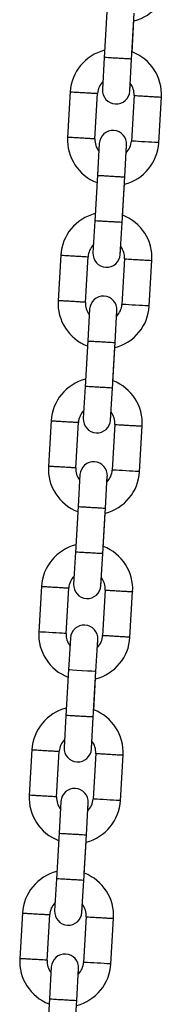
# Model space of a CAD drawing. Units: millimetres. Extents: x 20 to 203, y 5 to 287.
# Drawn here: x 99 to 100, y 213 to 216 of the extents above; entities that cross this region are included whole.
import ezdxf

# ---------------------------------------------------------------- set-up
doc = ezdxf.new("R2010")
doc.units = ezdxf.units.MM
for name, color, linetype in [('__GOLIATH_DPT_MA', 7, 'Continuous'), ('L10A_CADENA', 7, 'Continuous'), ('Predeterminado', 7, 'Continuous')]:
    doc.layers.add(name, color=color, linetype=linetype)

# ---------------------------------------------------------------- blocks, each defined once
blk = doc.blocks.new('SE1')
at = {"layer": '__GOLIATH_DPT_MA', "color": 7, "linetype": 'Continuous'}
for p, q in [((99.4185, 215.2573), (99.4091, 215.0957)), ((99.5049, 215.0901), (99.5143, 215.2517)), ((99.6421, 215.2443), (99.6327, 215.0826)), ((99.7285, 215.077), (99.7379, 215.2387)), ((99.5196, 215.0674), (99.5131, 214.9556)), ((99.6089, 214.95), (99.6154, 215.0618)), ((99.6144, 215.0444), (99.6154, 215.0618)), ((99.5131, 214.9566), (99.5037, 214.7949)), ((99.5996, 214.7893), (99.609, 214.951)), ((99.601, 214.8135), (99.608, 214.9347)), ((99.5038, 214.7959), (99.4973, 214.684)), ((99.5931, 214.6785), (99.5996, 214.7903)), ((99.5931, 214.6785), (99.5946, 214.7044)), ((99.2841, 212.9512), (99.2746, 212.7895)), ((99.3705, 212.7839), (99.3799, 212.9456)), ((99.5077, 212.9382), (99.4983, 212.7765)), ((99.5941, 212.7709), (99.6035, 212.9326)), ((99.3852, 212.7613), (99.3787, 212.6495)), ((99.4745, 212.6439), (99.481, 212.7557)), ((99.48, 212.7383), (99.481, 212.7557)), ((99.3787, 212.6504), (99.3693, 212.4888)), ((99.4651, 212.4832), (99.4746, 212.6448))]:
    blk.add_line(p, q, dxfattribs=at)
for centre, radius, start, end in [((99.5781, 215.2468), 0.16, 104.3821, 176.5741), ((99.5781, 215.2468), 0.16, 356.7544, 68.9459), ((99.5781, 215.247), 0.064, 135.4006, 176.5741), ((99.5781, 215.247), 0.064, 356.7544, 37.9291), ((99.5689, 215.0876), 0.16, 176.7544, 248.9464), ((99.5688, 215.0874), 0.064, 176.7544, 217.928), ((99.5675, 215.0646), 0.048, 356.6657, 176.6628), ((99.5688, 215.0874), 0.064, 315.3995, 356.5741), ((99.5689, 215.0876), 0.16, 284.3826, 356.5741), ((99.5452, 214.6813), 0.048, 176.6657, 356.6628), ((99.4437, 212.9407), 0.16, 104.3821, 176.5741), ((99.4437, 212.9407), 0.16, 356.7544, 68.9459), ((99.4437, 212.9408), 0.064, 135.4006, 176.5741), ((99.4437, 212.9408), 0.064, 356.7544, 37.9291), ((99.4331, 212.7585), 0.048, 356.6657, 176.6628), ((99.4344, 212.7814), 0.16, 176.7544, 248.9464), ((99.4344, 212.7813), 0.064, 176.7544, 217.928), ((99.4344, 212.7814), 0.16, 284.3826, 356.5741), ((99.4344, 212.7813), 0.064, 315.3995, 356.5741)]:
    blk.add_arc(centre, radius, start, end, dxfattribs=at)
for centre in [(99.6807, 215.0808), (99.5462, 212.7747)]:
    blk.add_ellipse(centre, major_axis=(0.0479, -0.0028), ratio=0.000102, start_param=0, end_param=3.141593, dxfattribs=at)
for points, knots in [([(99.4184, 215.2564), (99.4184, 215.2564), (99.4197, 215.2563), (99.4245, 215.256), (99.428, 215.2558), (99.4369, 215.2553), (99.4422, 215.255), (99.4538, 215.2543), (99.4601, 215.2539), (99.4726, 215.2532), (99.4789, 215.2528), (99.4905, 215.2522), (99.4958, 215.2519), (99.5047, 215.2513), (99.5082, 215.2511), (99.513, 215.2508), (99.5143, 215.2508), (99.5143, 215.2508), (99.5143, 215.2508), (99.5143, 215.2508)], [0.2500009, 0.2500009, 0.2500009, 0.2500009, 0.3125, 0.3125, 0.375, 0.375, 0.4375, 0.4375, 0.5, 0.5, 0.5625, 0.5625, 0.625, 0.625, 0.6875, 0.6875, 0.75, 0.75, 0.7500009, 0.7500009, 0.7500009, 0.7500009]), ([(99.642, 215.2433), (99.642, 215.2433), (99.6433, 215.2433), (99.6481, 215.243), (99.6516, 215.2428), (99.6605, 215.2423), (99.6658, 215.2419), (99.6774, 215.2413), (99.6837, 215.2409), (99.6962, 215.2402), (99.7025, 215.2398), (99.7141, 215.2391), (99.7194, 215.2388), (99.7283, 215.2383), (99.7318, 215.2381), (99.7366, 215.2378), (99.7379, 215.2377), (99.7379, 215.2377), (99.7379, 215.2377), (99.7379, 215.2377)], [0.2500009, 0.2500009, 0.2500009, 0.2500009, 0.3125, 0.3125, 0.375, 0.375, 0.4375, 0.4375, 0.5, 0.5, 0.5625, 0.5625, 0.625, 0.625, 0.6875, 0.6875, 0.75, 0.75, 0.7500009, 0.7500009, 0.7500009, 0.7500009]), ([(99.505, 215.091), (99.505, 215.091), (99.505, 215.091), (99.505, 215.091), (99.5037, 215.0911), (99.4989, 215.0914), (99.4954, 215.0916), (99.4865, 215.0921), (99.4812, 215.0924), (99.4696, 215.0931), (99.4633, 215.0935), (99.4508, 215.0942), (99.4445, 215.0946), (99.4329, 215.0953), (99.4276, 215.0956), (99.4187, 215.0961), (99.4152, 215.0963), (99.4104, 215.0966), (99.4091, 215.0966), (99.4091, 215.0966)], [0.2499991, 0.2499991, 0.2499991, 0.2499991, 0.25, 0.25, 0.3125, 0.3125, 0.375, 0.375, 0.4375, 0.4375, 0.5, 0.5, 0.5625, 0.5625, 0.625, 0.625, 0.6875, 0.6875, 0.7499991, 0.7499991, 0.7499991, 0.7499991]), ([(99.5131, 214.9556), (99.5131, 214.9556), (99.5143, 214.9555), (99.5191, 214.9552), (99.5227, 214.955), (99.5316, 214.9545), (99.5369, 214.9542), (99.5485, 214.9535), (99.5547, 214.9532), (99.5673, 214.9524), (99.5735, 214.9521), (99.5851, 214.9514), (99.5904, 214.9511), (99.5993, 214.9506), (99.6029, 214.9504), (99.6077, 214.9501), (99.6089, 214.95), (99.6089, 214.95)], [0.5000009, 0.5000009, 0.5000009, 0.5000009, 0.5625, 0.5625, 0.625, 0.625, 0.6875, 0.6875, 0.75, 0.75, 0.8125, 0.8125, 0.875, 0.875, 0.9375, 0.9375, 1, 1, 1, 1]), ([(99.5996, 214.7903), (99.5996, 214.7903), (99.5984, 214.7904), (99.5936, 214.7906), (99.59, 214.7908), (99.5811, 214.7914), (99.5758, 214.7917), (99.5642, 214.7924), (99.558, 214.7927), (99.5454, 214.7934), (99.5391, 214.7938), (99.5276, 214.7945), (99.5222, 214.7948), (99.5134, 214.7953), (99.5098, 214.7955), (99.505, 214.7958), (99.5038, 214.7959), (99.5038, 214.7959)], [0, 0, 0, 0, 0.0625, 0.0625, 0.125, 0.125, 0.1875, 0.1875, 0.25, 0.25, 0.3125, 0.3125, 0.375, 0.375, 0.4375, 0.4375, 0.5, 0.5, 0.5, 0.5]), ([(99.284, 212.9502), (99.284, 212.9502), (99.2853, 212.9501), (99.2901, 212.9499), (99.2936, 212.9497), (99.3025, 212.9491), (99.3078, 212.9488), (99.3194, 212.9482), (99.3257, 212.9478), (99.3382, 212.9471), (99.3445, 212.9467), (99.3561, 212.946), (99.3614, 212.9457), (99.3702, 212.9452), (99.3738, 212.945), (99.3786, 212.9447), (99.3798, 212.9446), (99.3798, 212.9446), (99.3798, 212.9446), (99.3798, 212.9446)], [0.2500009, 0.2500009, 0.2500009, 0.2500009, 0.3125, 0.3125, 0.375, 0.375, 0.4375, 0.4375, 0.5, 0.5, 0.5625, 0.5625, 0.625, 0.625, 0.6875, 0.6875, 0.75, 0.75, 0.7500009, 0.7500009, 0.7500009, 0.7500009]), ([(99.5076, 212.9372), (99.5076, 212.9372), (99.5089, 212.9371), (99.5137, 212.9368), (99.5172, 212.9366), (99.5261, 212.9361), (99.5314, 212.9358), (99.543, 212.9351), (99.5493, 212.9348), (99.5618, 212.934), (99.5681, 212.9337), (99.5797, 212.933), (99.585, 212.9327), (99.5939, 212.9322), (99.5974, 212.932), (99.6022, 212.9317), (99.6035, 212.9316), (99.6035, 212.9316), (99.6035, 212.9316), (99.6035, 212.9316)], [0.2500009, 0.2500009, 0.2500009, 0.2500009, 0.3125, 0.3125, 0.375, 0.375, 0.4375, 0.4375, 0.5, 0.5, 0.5625, 0.5625, 0.625, 0.625, 0.6875, 0.6875, 0.75, 0.75, 0.7500009, 0.7500009, 0.7500009, 0.7500009]), ([(99.3705, 212.7849), (99.3705, 212.7849), (99.3705, 212.7849), (99.3705, 212.7849), (99.3693, 212.785), (99.3645, 212.7853), (99.3609, 212.7855), (99.3521, 212.786), (99.3468, 212.7863), (99.3352, 212.787), (99.3289, 212.7873), (99.3163, 212.7881), (99.3101, 212.7884), (99.2985, 212.7891), (99.2932, 212.7894), (99.2843, 212.7899), (99.2807, 212.7901), (99.2759, 212.7904), (99.2747, 212.7905), (99.2747, 212.7905)], [0.2499991, 0.2499991, 0.2499991, 0.2499991, 0.25, 0.25, 0.3125, 0.3125, 0.375, 0.375, 0.4375, 0.4375, 0.5, 0.5, 0.5625, 0.5625, 0.625, 0.625, 0.6875, 0.6875, 0.7499991, 0.7499991, 0.7499991, 0.7499991]), ([(99.3787, 212.6495), (99.3787, 212.6495), (99.3799, 212.6494), (99.3847, 212.6491), (99.3883, 212.6489), (99.3971, 212.6484), (99.4025, 212.6481), (99.414, 212.6474), (99.4203, 212.647), (99.4329, 212.6463), (99.4391, 212.6459), (99.4507, 212.6453), (99.456, 212.645), (99.4649, 212.6444), (99.4685, 212.6442), (99.4733, 212.6439), (99.4745, 212.6439), (99.4745, 212.6439)], [0.5000009, 0.5000009, 0.5000009, 0.5000009, 0.5625, 0.5625, 0.625, 0.625, 0.6875, 0.6875, 0.75, 0.75, 0.8125, 0.8125, 0.875, 0.875, 0.9375, 0.9375, 1, 1, 1, 1])]:
    blk.add_open_spline(points, degree=3, knots=knots, dxfattribs=at)
at = {"layer": 'L10A_CADENA', "color": 7, "linetype": 'Continuous'}
for p, q in [((99.5803, 216.1096), (99.5709, 215.948)), ((99.6668, 215.9424), (99.6762, 216.104)), ((99.6682, 215.9666), (99.6748, 216.0798)), ((99.571, 215.9489), (99.5645, 215.8371)), ((99.6603, 215.8315), (99.6668, 215.9434)), ((99.6603, 215.8315), (99.6618, 215.8575)), ((99.4519, 215.8299), (99.4424, 215.6682)), ((99.5383, 215.6626), (99.5477, 215.8243)), ((99.6755, 215.8168), (99.666, 215.6552)), ((99.7619, 215.6496), (99.7713, 215.8112)), ((99.5534, 215.6479), (99.5469, 215.5361)), ((99.6428, 215.5305), (99.6493, 215.6423)), ((99.6478, 215.6164), (99.6493, 215.6423)), ((99.547, 215.5371), (99.5376, 215.3754)), ((99.6334, 215.3698), (99.6428, 215.5315)), ((99.6348, 215.394), (99.6414, 215.5073)), ((99.5376, 215.3764), (99.5311, 215.2646)), ((99.6269, 215.259), (99.6334, 215.3708)), ((99.6269, 215.259), (99.6284, 215.285)), ((99.3846, 214.6768), (99.3752, 214.5151)), ((99.4711, 214.5096), (99.4805, 214.6712)), ((99.6083, 214.6638), (99.5988, 214.5021)), ((99.6947, 214.4965), (99.7041, 214.6582)), ((99.4858, 214.4869), (99.4792, 214.3751)), ((99.5751, 214.3695), (99.5816, 214.4813)), ((99.5806, 214.4639), (99.5816, 214.4813)), ((99.4793, 214.376), (99.4699, 214.2144)), ((99.5657, 214.2088), (99.5751, 214.3704)), ((99.5671, 214.233), (99.5742, 214.3542)), ((99.4699, 214.2153), (99.4634, 214.1035)), ((99.5593, 214.0979), (99.5658, 214.2098)), ((99.5593, 214.0979), (99.5608, 214.1239)), ((99.3508, 214.0963), (99.3414, 213.9346)), ((99.4372, 213.929), (99.4466, 214.0907)), ((99.5744, 214.0832), (99.565, 213.9216)), ((99.6608, 213.916), (99.6703, 214.0777)), ((99.4524, 213.9143), (99.4459, 213.8025)), ((99.5417, 213.7969), (99.5482, 213.9087)), ((99.5467, 213.8828), (99.5482, 213.9087)), ((99.4459, 213.8035), (99.4365, 213.6418)), ((99.5323, 213.6362), (99.5418, 213.7979)), ((99.5338, 213.6604), (99.5404, 213.7737)), ((99.4366, 213.6428), (99.43, 213.531)), ((99.5259, 213.5254), (99.5324, 213.6372)), ((99.5259, 213.5254), (99.5274, 213.5514)), ((99.3174, 213.5237), (99.308, 213.3621)), ((99.4039, 213.3565), (99.4133, 213.5181)), ((99.5411, 213.5107), (99.5316, 213.349)), ((99.6275, 213.3434), (99.6369, 213.5051)), ((99.419, 213.3418), (99.4125, 213.23)), ((99.5083, 213.2244), (99.5149, 213.3362)), ((99.5133, 213.3102), (99.5149, 213.3362)), ((99.4126, 213.231), (99.4031, 213.0693)), ((99.499, 213.0637), (99.5084, 213.2254)), ((99.5004, 213.0879), (99.507, 213.2011)), ((99.4032, 213.0703), (99.3967, 212.9584)), ((99.4925, 212.9529), (99.499, 213.0647)), ((99.4925, 212.9528), (99.494, 212.9788))]:
    blk.add_line(p, q, dxfattribs=at)
for centre, radius, start, end in [((99.6356, 216.2327), 0.16, 284.3826, 356.5741), ((99.6115, 215.8193), 0.16, 104.3821, 176.5741), ((99.6115, 215.8193), 0.16, 356.7544, 68.9459), ((99.6115, 215.8195), 0.064, 135.3994, 176.5741), ((99.6115, 215.8195), 0.064, 356.7544, 37.9279), ((99.6124, 215.8343), 0.048, 176.6657, 356.6628), ((99.6022, 215.6601), 0.16, 176.7544, 248.9464), ((99.6014, 215.6451), 0.048, 356.6657, 176.6628), ((99.6022, 215.66), 0.064, 176.7544, 217.9279), ((99.6022, 215.6601), 0.16, 284.3826, 356.5741), ((99.6022, 215.66), 0.064, 315.3994, 356.5741), ((99.579, 215.2618), 0.048, 176.6657, 356.6628), ((99.5443, 214.6663), 0.16, 104.3821, 176.5741), ((99.5443, 214.6663), 0.16, 356.7544, 68.9459), ((99.5443, 214.6664), 0.064, 135.4006, 176.5741), ((99.5443, 214.6664), 0.064, 356.7544, 37.9291), ((99.5337, 214.4841), 0.048, 356.6657, 176.6628), ((99.535, 214.507), 0.16, 176.7544, 248.9464), ((99.535, 214.5069), 0.064, 176.7544, 217.928), ((99.535, 214.507), 0.16, 284.3826, 356.5741), ((99.535, 214.5069), 0.064, 315.3995, 356.5741), ((99.5105, 214.0857), 0.16, 104.3821, 176.5741), ((99.5105, 214.0857), 0.16, 356.7544, 68.9459), ((99.5105, 214.0859), 0.064, 135.3994, 176.5741), ((99.5105, 214.0859), 0.064, 356.7544, 37.9279), ((99.5113, 214.1007), 0.048, 176.6657, 356.6628), ((99.5003, 213.9115), 0.048, 356.6657, 176.6628), ((99.5012, 213.9265), 0.16, 176.7544, 248.9464), ((99.5012, 213.9264), 0.064, 176.7544, 217.9279), ((99.5012, 213.9265), 0.16, 284.3826, 356.5741), ((99.5012, 213.9264), 0.064, 315.3994, 356.5741), ((99.4771, 213.5132), 0.16, 104.3821, 176.5741), ((99.4771, 213.5132), 0.16, 356.7544, 68.9459), ((99.4771, 213.5134), 0.064, 135.3994, 176.5741), ((99.478, 213.5282), 0.048, 176.6657, 356.6628), ((99.4771, 213.5134), 0.064, 356.7544, 37.9279), ((99.4678, 213.354), 0.16, 176.7544, 248.9464), ((99.4678, 213.3538), 0.064, 176.7544, 217.9279), ((99.4669, 213.339), 0.048, 356.6657, 176.6628), ((99.4678, 213.354), 0.16, 284.3826, 356.5741), ((99.4678, 213.3538), 0.064, 315.3994, 356.5741), ((99.4446, 212.9556), 0.048, 176.6657, 356.6628)]:
    blk.add_arc(centre, radius, start, end, dxfattribs=at)
for centre, major_axis, start_param, end_param in [((99.714, 215.6533), (0.0479, -0.0028), 0, 3.141593), ((99.6468, 214.5003), (0.0479, -0.0028), 0, 3.141593), ((99.3894, 213.9328), (0.0479, -0.0028), 0, 3.141593), ((99.4938, 213.7997), (-0.0479, 0.0028), 3.141593, 6.283185), ((99.5796, 213.3472), (0.0479, -0.0028), 0, 3.141593)]:
    blk.add_ellipse(centre, major_axis=major_axis, ratio=0.000102, start_param=start_param, end_param=end_param, dxfattribs=at)
for points, knots in [([(99.6668, 215.9434), (99.6668, 215.9434), (99.6668, 215.9434), (99.6668, 215.9434), (99.6656, 215.9434), (99.6608, 215.9437), (99.6572, 215.9439), (99.6483, 215.9444), (99.643, 215.9447), (99.6314, 215.9454), (99.6252, 215.9458), (99.6126, 215.9465), (99.6064, 215.9469), (99.5948, 215.9476), (99.5895, 215.9479), (99.5806, 215.9484), (99.577, 215.9486), (99.5722, 215.9489), (99.571, 215.9489), (99.571, 215.9489)], [0.4999991, 0.4999991, 0.4999991, 0.4999991, 0.5, 0.5, 0.5625, 0.5625, 0.625, 0.625, 0.6875, 0.6875, 0.75, 0.75, 0.8125, 0.8125, 0.875, 0.875, 0.9375, 0.9375, 1, 1, 1, 1]), ([(99.4518, 215.8289), (99.4518, 215.8289), (99.453, 215.8288), (99.4578, 215.8286), (99.4614, 215.8283), (99.4703, 215.8278), (99.4756, 215.8275), (99.4872, 215.8268), (99.4934, 215.8265), (99.506, 215.8257), (99.5123, 215.8254), (99.5238, 215.8247), (99.5292, 215.8244), (99.538, 215.8239), (99.5416, 215.8237), (99.5464, 215.8234), (99.5476, 215.8233), (99.5476, 215.8233), (99.5476, 215.8233), (99.5476, 215.8233)], [0.2500009, 0.2500009, 0.2500009, 0.2500009, 0.3125, 0.3125, 0.375, 0.375, 0.4375, 0.4375, 0.5, 0.5, 0.5625, 0.5625, 0.625, 0.625, 0.6875, 0.6875, 0.75, 0.75, 0.7500009, 0.7500009, 0.7500009, 0.7500009]), ([(99.6754, 215.8159), (99.6754, 215.8159), (99.6767, 215.8158), (99.6815, 215.8155), (99.685, 215.8153), (99.6939, 215.8148), (99.6992, 215.8145), (99.7108, 215.8138), (99.7171, 215.8134), (99.7296, 215.8127), (99.7359, 215.8123), (99.7475, 215.8117), (99.7528, 215.8114), (99.7617, 215.8108), (99.7652, 215.8106), (99.77, 215.8104), (99.7713, 215.8103), (99.7713, 215.8103), (99.7713, 215.8103), (99.7713, 215.8103)], [0.2500009, 0.2500009, 0.2500009, 0.2500009, 0.3125, 0.3125, 0.375, 0.375, 0.4375, 0.4375, 0.5, 0.5, 0.5625, 0.5625, 0.625, 0.625, 0.6875, 0.6875, 0.75, 0.75, 0.7500009, 0.7500009, 0.7500009, 0.7500009]), ([(99.5383, 215.6636), (99.5383, 215.6636), (99.5383, 215.6636), (99.5383, 215.6636), (99.5371, 215.6637), (99.5323, 215.6639), (99.5287, 215.6642), (99.5199, 215.6647), (99.5145, 215.665), (99.5029, 215.6657), (99.4967, 215.666), (99.4841, 215.6668), (99.4779, 215.6671), (99.4663, 215.6678), (99.461, 215.6681), (99.4521, 215.6686), (99.4485, 215.6688), (99.4437, 215.6691), (99.4425, 215.6692), (99.4425, 215.6692)], [0.2499991, 0.2499991, 0.2499991, 0.2499991, 0.25, 0.25, 0.3125, 0.3125, 0.375, 0.375, 0.4375, 0.4375, 0.5, 0.5, 0.5625, 0.5625, 0.625, 0.625, 0.6875, 0.6875, 0.7499991, 0.7499991, 0.7499991, 0.7499991]), ([(99.5469, 215.5361), (99.5469, 215.5361), (99.5482, 215.5361), (99.553, 215.5358), (99.5565, 215.5356), (99.5654, 215.5351), (99.5707, 215.5347), (99.5823, 215.5341), (99.5886, 215.5337), (99.6011, 215.533), (99.6074, 215.5326), (99.619, 215.5319), (99.6243, 215.5316), (99.6332, 215.5311), (99.6367, 215.5309), (99.6415, 215.5306), (99.6428, 215.5305), (99.6428, 215.5305)], [0.5000009, 0.5000009, 0.5000009, 0.5000009, 0.5625, 0.5625, 0.625, 0.625, 0.6875, 0.6875, 0.75, 0.75, 0.8125, 0.8125, 0.875, 0.875, 0.9375, 0.9375, 1, 1, 1, 1]), ([(99.6334, 215.3708), (99.6334, 215.3708), (99.6322, 215.3709), (99.6274, 215.3712), (99.6238, 215.3714), (99.615, 215.3719), (99.6097, 215.3722), (99.5981, 215.3729), (99.5918, 215.3732), (99.5793, 215.374), (99.573, 215.3743), (99.5614, 215.375), (99.5561, 215.3753), (99.5472, 215.3758), (99.5437, 215.376), (99.5389, 215.3763), (99.5376, 215.3764), (99.5376, 215.3764)], [0, 0, 0, 0, 0.0625, 0.0625, 0.125, 0.125, 0.1875, 0.1875, 0.25, 0.25, 0.3125, 0.3125, 0.375, 0.375, 0.4375, 0.4375, 0.5, 0.5, 0.5, 0.5]), ([(99.3846, 214.6758), (99.3846, 214.6758), (99.3858, 214.6758), (99.3906, 214.6755), (99.3942, 214.6753), (99.4031, 214.6748), (99.4084, 214.6745), (99.42, 214.6738), (99.4262, 214.6734), (99.4388, 214.6727), (99.445, 214.6723), (99.4566, 214.6716), (99.462, 214.6713), (99.4708, 214.6708), (99.4744, 214.6706), (99.4792, 214.6703), (99.4804, 214.6702), (99.4804, 214.6702), (99.4804, 214.6702), (99.4804, 214.6702)], [0.2500009, 0.2500009, 0.2500009, 0.2500009, 0.3125, 0.3125, 0.375, 0.375, 0.4375, 0.4375, 0.5, 0.5, 0.5625, 0.5625, 0.625, 0.625, 0.6875, 0.6875, 0.75, 0.75, 0.7500009, 0.7500009, 0.7500009, 0.7500009]), ([(99.6082, 214.6628), (99.6082, 214.6628), (99.6095, 214.6627), (99.6143, 214.6624), (99.6178, 214.6622), (99.6267, 214.6617), (99.632, 214.6614), (99.6436, 214.6607), (99.6499, 214.6604), (99.6624, 214.6596), (99.6687, 214.6593), (99.6803, 214.6586), (99.6856, 214.6583), (99.6944, 214.6578), (99.698, 214.6576), (99.7028, 214.6573), (99.704, 214.6572), (99.704, 214.6572), (99.704, 214.6572), (99.704, 214.6572)], [0.2500009, 0.2500009, 0.2500009, 0.2500009, 0.3125, 0.3125, 0.375, 0.375, 0.4375, 0.4375, 0.5, 0.5, 0.5625, 0.5625, 0.625, 0.625, 0.6875, 0.6875, 0.75, 0.75, 0.7500009, 0.7500009, 0.7500009, 0.7500009]), ([(99.4711, 214.5105), (99.4711, 214.5105), (99.4711, 214.5105), (99.4711, 214.5105), (99.4699, 214.5106), (99.4651, 214.5109), (99.4615, 214.5111), (99.4526, 214.5116), (99.4473, 214.5119), (99.4357, 214.5126), (99.4295, 214.513), (99.4169, 214.5137), (99.4107, 214.514), (99.3991, 214.5147), (99.3937, 214.515), (99.3849, 214.5155), (99.3813, 214.5158), (99.3765, 214.516), (99.3753, 214.5161), (99.3753, 214.5161)], [0.2499991, 0.2499991, 0.2499991, 0.2499991, 0.25, 0.25, 0.3125, 0.3125, 0.375, 0.375, 0.4375, 0.4375, 0.5, 0.5, 0.5625, 0.5625, 0.625, 0.625, 0.6875, 0.6875, 0.7499991, 0.7499991, 0.7499991, 0.7499991]), ([(99.4792, 214.3751), (99.4792, 214.3751), (99.4805, 214.375), (99.4853, 214.3747), (99.4888, 214.3745), (99.4977, 214.374), (99.503, 214.3737), (99.5146, 214.373), (99.5209, 214.3726), (99.5334, 214.3719), (99.5397, 214.3716), (99.5513, 214.3709), (99.5566, 214.3706), (99.5655, 214.37), (99.569, 214.3698), (99.5738, 214.3696), (99.5751, 214.3695), (99.5751, 214.3695)], [0.5000009, 0.5000009, 0.5000009, 0.5000009, 0.5625, 0.5625, 0.625, 0.625, 0.6875, 0.6875, 0.75, 0.75, 0.8125, 0.8125, 0.875, 0.875, 0.9375, 0.9375, 1, 1, 1, 1]), ([(99.5658, 214.2098), (99.5658, 214.2098), (99.5645, 214.2098), (99.5597, 214.2101), (99.5562, 214.2103), (99.5473, 214.2108), (99.542, 214.2111), (99.5304, 214.2118), (99.5241, 214.2122), (99.5116, 214.2129), (99.5053, 214.2133), (99.4937, 214.214), (99.4884, 214.2143), (99.4795, 214.2148), (99.476, 214.215), (99.4712, 214.2153), (99.4699, 214.2153), (99.4699, 214.2153)], [0, 0, 0, 0, 0.0625, 0.0625, 0.125, 0.125, 0.1875, 0.1875, 0.25, 0.25, 0.3125, 0.3125, 0.375, 0.375, 0.4375, 0.4375, 0.5, 0.5, 0.5, 0.5]), ([(99.3508, 214.0953), (99.3508, 214.0953), (99.352, 214.0952), (99.3568, 214.095), (99.3604, 214.0947), (99.3692, 214.0942), (99.3745, 214.0939), (99.3861, 214.0932), (99.3924, 214.0929), (99.3987, 214.0925)], [0.7500009, 0.7500009, 0.7500009, 0.7500009, 0.8125, 0.8125, 0.875, 0.875, 0.9375, 0.9375, 1, 1, 1, 1]), ([(99.3987, 214.0925), (99.4049, 214.0922), (99.4112, 214.0918), (99.4228, 214.0911), (99.4281, 214.0908), (99.437, 214.0903), (99.4405, 214.0901), (99.4453, 214.0898), (99.4466, 214.0897), (99.4466, 214.0897), (99.4466, 214.0897), (99.4466, 214.0897)], [0, 0, 0, 0, 0.0625, 0.0625, 0.125, 0.125, 0.1875, 0.1875, 0.25, 0.25, 0.2500009, 0.2500009, 0.2500009, 0.2500009]), ([(99.5744, 214.0823), (99.5744, 214.0823), (99.5756, 214.0822), (99.5804, 214.0819), (99.584, 214.0817), (99.5928, 214.0812), (99.5982, 214.0809), (99.6097, 214.0802), (99.616, 214.0798), (99.6223, 214.0795)], [0.7500009, 0.7500009, 0.7500009, 0.7500009, 0.8125, 0.8125, 0.875, 0.875, 0.9375, 0.9375, 1, 1, 1, 1]), ([(99.6223, 214.0795), (99.6286, 214.0791), (99.6348, 214.0788), (99.6464, 214.0781), (99.6517, 214.0778), (99.6606, 214.0772), (99.6642, 214.077), (99.669, 214.0768), (99.6702, 214.0767), (99.6702, 214.0767), (99.6702, 214.0767), (99.6702, 214.0767)], [0, 0, 0, 0, 0.0625, 0.0625, 0.125, 0.125, 0.1875, 0.1875, 0.25, 0.25, 0.2500009, 0.2500009, 0.2500009, 0.2500009]), ([(99.613, 213.9198), (99.6067, 213.9201), (99.6004, 213.9205), (99.5888, 213.9212), (99.5835, 213.9215), (99.5747, 213.922), (99.5711, 213.9222), (99.5663, 213.9225), (99.5651, 213.9225), (99.5651, 213.9225)], [0, 0, 0, 0, 0.0625, 0.0625, 0.125, 0.125, 0.1875, 0.1875, 0.2499991, 0.2499991, 0.2499991, 0.2499991]), ([(99.6609, 213.917), (99.6609, 213.917), (99.6609, 213.917), (99.6609, 213.917), (99.6597, 213.917), (99.6549, 213.9173), (99.6513, 213.9175), (99.6424, 213.918), (99.6371, 213.9183), (99.6255, 213.919), (99.6193, 213.9194), (99.613, 213.9198)], [0.7499991, 0.7499991, 0.7499991, 0.7499991, 0.75, 0.75, 0.8125, 0.8125, 0.875, 0.875, 0.9375, 0.9375, 1, 1, 1, 1]), ([(99.5324, 213.6372), (99.5324, 213.6372), (99.5324, 213.6372), (99.5324, 213.6372), (99.5312, 213.6373), (99.5264, 213.6376), (99.5228, 213.6378), (99.5139, 213.6383), (99.5086, 213.6386), (99.497, 213.6393), (99.4908, 213.6396), (99.4782, 213.6404), (99.4719, 213.6407), (99.4604, 213.6414), (99.455, 213.6417), (99.4462, 213.6422), (99.4426, 213.6424), (99.4378, 213.6427), (99.4366, 213.6428), (99.4366, 213.6428)], [0.4999991, 0.4999991, 0.4999991, 0.4999991, 0.5, 0.5, 0.5625, 0.5625, 0.625, 0.625, 0.6875, 0.6875, 0.75, 0.75, 0.8125, 0.8125, 0.875, 0.875, 0.9375, 0.9375, 1, 1, 1, 1]), ([(99.3174, 213.5228), (99.3174, 213.5228), (99.3186, 213.5227), (99.3234, 213.5224), (99.327, 213.5222), (99.3359, 213.5217), (99.3412, 213.5214), (99.3528, 213.5207), (99.359, 213.5203), (99.3716, 213.5196), (99.3778, 213.5192), (99.3894, 213.5186), (99.3947, 213.5183), (99.4036, 213.5177), (99.4072, 213.5175), (99.412, 213.5173), (99.4132, 213.5172), (99.4132, 213.5172), (99.4132, 213.5172), (99.4132, 213.5172)], [0.2500009, 0.2500009, 0.2500009, 0.2500009, 0.3125, 0.3125, 0.375, 0.375, 0.4375, 0.4375, 0.5, 0.5, 0.5625, 0.5625, 0.625, 0.625, 0.6875, 0.6875, 0.75, 0.75, 0.7500009, 0.7500009, 0.7500009, 0.7500009]), ([(99.541, 213.5097), (99.541, 213.5097), (99.5422, 213.5097), (99.547, 213.5094), (99.5506, 213.5092), (99.5595, 213.5087), (99.5648, 213.5083), (99.5764, 213.5077), (99.5826, 213.5073), (99.5952, 213.5066), (99.6015, 213.5062), (99.6131, 213.5055), (99.6184, 213.5052), (99.6272, 213.5047), (99.6308, 213.5045), (99.6356, 213.5042), (99.6368, 213.5041), (99.6368, 213.5041), (99.6368, 213.5041), (99.6368, 213.5041)], [0.2500009, 0.2500009, 0.2500009, 0.2500009, 0.3125, 0.3125, 0.375, 0.375, 0.4375, 0.4375, 0.5, 0.5, 0.5625, 0.5625, 0.625, 0.625, 0.6875, 0.6875, 0.75, 0.75, 0.7500009, 0.7500009, 0.7500009, 0.7500009]), ([(99.4039, 213.3574), (99.4039, 213.3574), (99.4039, 213.3574), (99.4039, 213.3574), (99.4027, 213.3575), (99.3979, 213.3578), (99.3943, 213.358), (99.3854, 213.3585), (99.3801, 213.3588), (99.3685, 213.3595), (99.3623, 213.3599), (99.3497, 213.3606), (99.3434, 213.361), (99.3319, 213.3617), (99.3265, 213.362), (99.3177, 213.3625), (99.3141, 213.3627), (99.3093, 213.363), (99.3081, 213.363), (99.3081, 213.363)], [0.2499991, 0.2499991, 0.2499991, 0.2499991, 0.25, 0.25, 0.3125, 0.3125, 0.375, 0.375, 0.4375, 0.4375, 0.5, 0.5, 0.5625, 0.5625, 0.625, 0.625, 0.6875, 0.6875, 0.7499991, 0.7499991, 0.7499991, 0.7499991]), ([(99.4125, 213.23), (99.4125, 213.23), (99.4138, 213.2299), (99.4186, 213.2296), (99.4221, 213.2294), (99.431, 213.2289), (99.4363, 213.2286), (99.4479, 213.2279), (99.4542, 213.2276), (99.4667, 213.2268), (99.473, 213.2265), (99.4846, 213.2258), (99.4899, 213.2255), (99.4987, 213.225), (99.5023, 213.2248), (99.5071, 213.2245), (99.5083, 213.2244), (99.5083, 213.2244)], [0.5000009, 0.5000009, 0.5000009, 0.5000009, 0.5625, 0.5625, 0.625, 0.625, 0.6875, 0.6875, 0.75, 0.75, 0.8125, 0.8125, 0.875, 0.875, 0.9375, 0.9375, 1, 1, 1, 1]), ([(99.499, 213.0647), (99.499, 213.0647), (99.4978, 213.0647), (99.493, 213.065), (99.4894, 213.0652), (99.4806, 213.0658), (99.4752, 213.0661), (99.4637, 213.0667), (99.4574, 213.0671), (99.4448, 213.0678), (99.4386, 213.0682), (99.427, 213.0689), (99.4217, 213.0692), (99.4128, 213.0697), (99.4092, 213.0699), (99.4044, 213.0702), (99.4032, 213.0703), (99.4032, 213.0703)], [0, 0, 0, 0, 0.0625, 0.0625, 0.125, 0.125, 0.1875, 0.1875, 0.25, 0.25, 0.3125, 0.3125, 0.375, 0.375, 0.4375, 0.4375, 0.5, 0.5, 0.5, 0.5])]:
    blk.add_open_spline(points, degree=3, knots=knots, dxfattribs=at)

msp = doc.modelspace()

# ---------------------------------------------------------------- block references
at = {"layer": 'Predeterminado'}
msp.add_blockref('SE1', (0, 0), dxfattribs=at)

doc.saveas('drawing.dxf')
